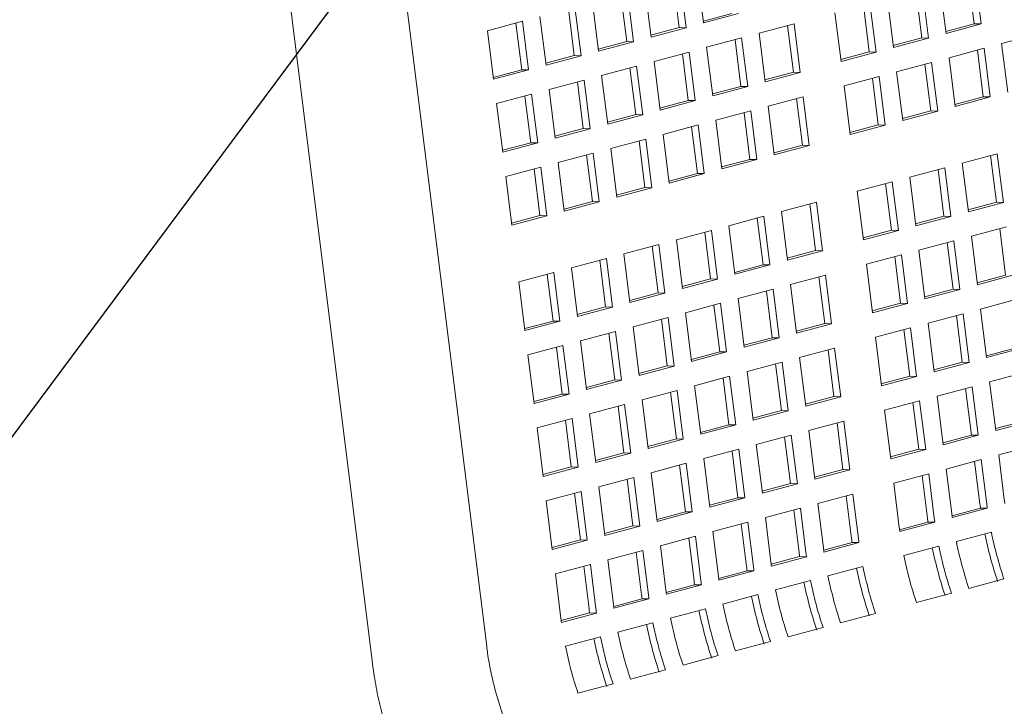
# Model space of a CAD drawing. Units: inches. Extents: x 0.1 to 8.5, y 0.3 to 10.8.
# Drawn here: x 5 to 5.3, y 8.4 to 8.6 of the extents above; entities that cross this region are included whole.
import ezdxf

# ---------------------------------------------------------------- set-up
doc = ezdxf.new("R2010")
doc.units = ezdxf.units.IN
doc.header["$MEASUREMENT"] = 0
doc.layers.add('FORMAT', color=7, linetype='Continuous')
doc.dimstyles.new('SLDDIMSTYLE3', dxfattribs={"dimtxt": 0.18, "dimasz": 0.125, "dimexe": 0, "dimexo": 0.0625, "dimgap": 0, "dimtad": 0, "dimtih": 1, "dimtoh": 1, "dimdec": 0, "dimrnd": 1e-09, "dimzin": 0, "dimdsep": 46, "dimlunit": 5, "dimtxsty": 'Standard', "dimblk1": 'NONE', "dimblk2": 'NONE', "dimsah": 1, "dimcen": 0.09, "dimadec": 0, "dimazin": 0, "dimtfac": 0.125, "dimtdec": 0, "dimtofl": 0, "dimtmove": 0, "dimatfit": 3, "dimldrblk": 'NONE', "dimfxl": 0, "dimfrac": 2, "dimtolj": 1, "dimtzin": 0, "dimarcsym": 0})

# ---------------------------------------------------------------- blocks, each defined once
blk = doc.blocks.new('_NONE')

msp = doc.modelspace()

# ---------------------------------------------------------------- linework, layer by layer
at = {"color": 7, "linetype": 'Continuous', "lineweight": 18}
for p, q in [((5.141493142660693, 8.422912648396872), (5.087882849152259, 8.852436911335106)), ((5.051705265848092, 8.84792154333105), (5.105315576641159, 8.418397190821267)), ((5.204424312659566, 8.61804681312829), (5.202505787562242, 8.633385892744581)), ((5.20803005989868, 8.634865906357032), (5.209948584996005, 8.619526826740742)), ((5.295364482478282, 8.6192716168381), (5.293523461674233, 8.633990899829456)), ((5.297531975425817, 8.619211671787026), (5.295613381189961, 8.634550769926294)), ((5.191457242889363, 8.630425865519676), (5.193375767986687, 8.615086785903385)), ((5.202256888850563, 8.618106739656387), (5.200415868046514, 8.632825928445452)), ((5.284564836517083, 8.63159074270139), (5.286483430752938, 8.616251644562121)), ((5.185684071841247, 8.61366669881903), (5.183843051037198, 8.628385887608097)), ((5.187851495650248, 8.613606772290932), (5.185932970552925, 8.628945851907224)), ((5.267992023828924, 8.62715070302172), (5.26991061806478, 8.61181160488245)), ((5.278791669790124, 8.614831577158428), (5.276950648986074, 8.629550860149786)), ((5.280959162737657, 8.614771632107354), (5.279040568501801, 8.630110730246622)), ((5.171278678640932, 8.609166731453575), (5.169360153543607, 8.624505811069868)), ((5.174884425880046, 8.62598582468232), (5.176802950977371, 8.610646745066028)), ((5.262218852780807, 8.610391536321071), (5.260377831976758, 8.625110819312429)), ((5.264386345728339, 8.610331591269997), (5.262467751492485, 8.625670689409267)), ((5.15831160887073, 8.621545783844963), (5.160230133968053, 8.60620670422867)), ((5.169111254831929, 8.609226657981672), (5.167270234027881, 8.62394584677074)), ((5.209871063418097, 8.620146661173868), (5.21882970585988, 8.622546780493742)), ((5.209948584996005, 8.619526826740742), (5.220997129668882, 8.622486853965645)), ((5.251419206819606, 8.622710662184362), (5.253337801055462, 8.607371564045094)), ((5.15278733653429, 8.620065770232513), (5.141738791861413, 8.617105743007608)), ((5.152538437822613, 8.604786617144317), (5.150697417018564, 8.619505805933382)), ((5.154705861631615, 8.60472669061622), (5.15278733653429, 8.620065770232513)), ((5.193298246408779, 8.615706620336512), (5.202256888850563, 8.618106739656387)), ((5.193375767986687, 8.615086785903385), (5.204424312659566, 8.61804681312829)), ((5.202256888850563, 8.618106739656387), (5.204424312659566, 8.61804681312829)), ((5.238529235153811, 8.61925729631685), (5.227480699123249, 8.616297271407317)), ((5.238280336442132, 8.603978143228655), (5.236439315638084, 8.618697426220013)), ((5.240447829389666, 8.603918198177581), (5.238529235153811, 8.61925729631685)), ((5.286405840036498, 8.616871497518225), (5.295364482478282, 8.6192716168381)), ((5.286483430752938, 8.616251644562121), (5.297531975425817, 8.619211671787026)), ((5.295364482478282, 8.6192716168381), (5.297531975425817, 8.619211671787026)), ((5.141738791861413, 8.617105743007608), (5.143657316958737, 8.601766663391315)), ((5.221956426786811, 8.614817257794865), (5.210907882113933, 8.61185723056996)), ((5.223875021022665, 8.599478159655597), (5.221956426786811, 8.614817257794865)), ((5.227480699123249, 8.616297271407317), (5.229399293359105, 8.60095817326805)), ((5.269833027348341, 8.612431457838554), (5.278791669790124, 8.614831577158428)), ((5.26991061806478, 8.61181160488245), (5.280959162737657, 8.614771632107354)), ((5.278791669790124, 8.614831577158428), (5.280959162737657, 8.614771632107354)), ((5.315064016093372, 8.615982133818893), (5.304015475741652, 8.613022107751673)), ((5.176725429399463, 8.611266579499157), (5.185684071841247, 8.61366669881903)), ((5.176802950977371, 8.610646745066028), (5.187851495650248, 8.613606772290932)), ((5.185684071841247, 8.61366669881903), (5.187851495650248, 8.613606772290932)), ((5.210907882113933, 8.61185723056996), (5.212826476349787, 8.596518132430692)), ((5.221707528075131, 8.59953810470667), (5.219866507271083, 8.614257387698029)), ((5.298491203405212, 8.611542094139221), (5.287442658732334, 8.608582066914318)), ((5.300409797641068, 8.596202995999953), (5.298491203405212, 8.611542094139221)), ((5.304015475741652, 8.613022107751673), (5.305934069977507, 8.597683009612405)), ((5.160152612390145, 8.6068265386618), (5.169111254831929, 8.609226657981672)), ((5.160230133968053, 8.60620670422867), (5.171278678640932, 8.609166731453575)), ((5.169111254831929, 8.609226657981672), (5.171278678640932, 8.609166731453575)), ((5.205383609777493, 8.610377216957508), (5.194335065104616, 8.607417189732605)), ((5.205134711065814, 8.595098063869314), (5.203293690261765, 8.609817346860671)), ((5.207302204013349, 8.59503811881824), (5.205383609777493, 8.610377216957508)), ((5.253260210339023, 8.607991417001198), (5.262218852780807, 8.610391536321071)), ((5.253337801055462, 8.607371564045094), (5.264386345728339, 8.610331591269997)), ((5.262218852780807, 8.610391536321071), (5.264386345728339, 8.610331591269997)), ((5.287442658732334, 8.608582066914318), (5.28936125296819, 8.59324296877505)), ((5.298242373832066, 8.596262922528052), (5.296401353028016, 8.61098220551941)), ((5.188810792768177, 8.605937176120152), (5.177762248095298, 8.602977148895247)), ((5.188561894056497, 8.590658023031958), (5.186720873252449, 8.605377306023316)), ((5.190729387004032, 8.590598077980884), (5.188810792768177, 8.605937176120152)), ((5.194335065104616, 8.607417189732605), (5.19625365934047, 8.592078091593336)), ((5.281918390717054, 8.607102054459551), (5.270869846044175, 8.604142027234648)), ((5.281669561143906, 8.59182288284838), (5.279828540339858, 8.606542165839738)), ((5.283836984952909, 8.591762956320283), (5.281918390717054, 8.607102054459551)), ((5.143579795380829, 8.602386497824442), (5.152538437822613, 8.604786617144317)), ((5.143657316958737, 8.601766663391315), (5.154705861631615, 8.60472669061622)), ((5.152538437822613, 8.604786617144317), (5.154705861631615, 8.60472669061622)), ((5.177762248095298, 8.602977148895247), (5.179680842331154, 8.587638050755979)), ((5.229321702642665, 8.601578026224153), (5.238280336442132, 8.603978143228655)), ((5.229399293359105, 8.60095817326805), (5.240447829389666, 8.603918198177581)), ((5.238280336442132, 8.603978143228655), (5.240447829389666, 8.603918198177581)), ((5.265345573707736, 8.602662013622195), (5.254297029034859, 8.59970198639729)), ((5.267264167943592, 8.587322915482925), (5.265345573707736, 8.602662013622195)), ((5.270869846044175, 8.604142027234648), (5.272788440280031, 8.588802929095378)), ((5.172237975758859, 8.601497135282797), (5.161189431085981, 8.598537108057892)), ((5.17198907704718, 8.586217982194603), (5.170148056243131, 8.600937265185959)), ((5.174156569994715, 8.586158037143528), (5.172237975758859, 8.601497135282797)), ((5.212748885633347, 8.597137985386798), (5.221707528075131, 8.59953810470667)), ((5.212826476349787, 8.596518132430692), (5.223875021022665, 8.599478159655597)), ((5.221707528075131, 8.59953810470667), (5.223875021022665, 8.599478159655597)), ((5.254297029034859, 8.59970198639729), (5.256215623270713, 8.584362888258022)), ((5.265096744134589, 8.587382842011024), (5.26325572333054, 8.602102125002382)), ((5.155665158749542, 8.59705709444544), (5.144616614076663, 8.594097067220536)), ((5.155416260037864, 8.581777941357245), (5.153575239233815, 8.596497224348603)), ((5.157583752985397, 8.581717996306171), (5.155665158749542, 8.59705709444544)), ((5.161189431085981, 8.598537108057892), (5.163108025321836, 8.583198009918624)), ((5.241407057369063, 8.596248620529778), (5.230358521338501, 8.593288595620246)), ((5.243325651604917, 8.58090952239051), (5.241407057369063, 8.596248620529778)), ((5.289283731390282, 8.593862803208177), (5.298242373832066, 8.596262922528052)), ((5.28936125296819, 8.59324296877505), (5.300409797641068, 8.596202995999953)), ((5.298242373832066, 8.596262922528052), (5.300409797641068, 8.596202995999953)), ((5.144616614076663, 8.594097067220536), (5.146535208312519, 8.578757969081266)), ((5.19617606862403, 8.59269794454944), (5.205134711065814, 8.595098063869314)), ((5.19625365934047, 8.592078091593336), (5.207302204013349, 8.59503811881824)), ((5.205134711065814, 8.595098063869314), (5.207302204013349, 8.59503811881824)), ((5.230358521338501, 8.593288595620246), (5.232277115574356, 8.577949497480978)), ((5.241158227795915, 8.580969448918607), (5.239317206991867, 8.595688731909965)), ((5.179603251614714, 8.588257903712083), (5.188561894056497, 8.590658023031958)), ((5.179680842331154, 8.587638050755979), (5.190729387004032, 8.590598077980884)), ((5.188561894056497, 8.590658023031958), (5.190729387004032, 8.590598077980884)), ((5.224834249002062, 8.591808582007793), (5.213785704329184, 8.588848554782889)), ((5.224585419428914, 8.576529410396622), (5.222744398624865, 8.59124869338798)), ((5.226752843237918, 8.576469483868525), (5.224834249002062, 8.591808582007793)), ((5.272710918702122, 8.589422763528507), (5.281669561143906, 8.59182288284838)), ((5.272788440280031, 8.588802929095378), (5.283836984952909, 8.591762956320283)), ((5.281669561143906, 8.59182288284838), (5.283836984952909, 8.591762956320283)), ((5.208261431992745, 8.587368541170436), (5.197212887319867, 8.584408513945531)), ((5.208012602419598, 8.572089369559267), (5.206171581615549, 8.586808652550625)), ((5.2101800262286, 8.57202944303117), (5.208261431992745, 8.587368541170436)), ((5.213785704329184, 8.588848554782889), (5.215704298565039, 8.57350945664362)), ((5.256138101692805, 8.58498272269115), (5.265096744134589, 8.587382842011024)), ((5.256215623270713, 8.584362888258022), (5.267264167943592, 8.587322915482925)), ((5.265096744134589, 8.587382842011024), (5.267264167943592, 8.587322915482925)), ((5.163030434605398, 8.583817862874728), (5.17198907704718, 8.586217982194603)), ((5.163108025321836, 8.583198009918624), (5.174156569994715, 8.586158037143528)), ((5.17198907704718, 8.586217982194603), (5.174156569994715, 8.586158037143528)), ((5.197212887319867, 8.584408513945531), (5.199131481555723, 8.569069415806265)), ((5.146457617596081, 8.57937782203737), (5.155416260037864, 8.581777941357245)), ((5.146535208312519, 8.578757969081266), (5.157583752985397, 8.581717996306171)), ((5.155416260037864, 8.581777941357245), (5.157583752985397, 8.581717996306171)), ((5.191688614983428, 8.58292850033308), (5.18064007031055, 8.579968473108176)), ((5.191439785410281, 8.56764932872191), (5.189598764606232, 8.582368611713267)), ((5.193607209219284, 8.567589402193812), (5.191688614983428, 8.58292850033308)), ((5.232199593996448, 8.578569331914105), (5.241158227795915, 8.580969448918607)), ((5.232277115574356, 8.577949497480978), (5.243325651604917, 8.58090952239051)), ((5.241158227795915, 8.580969448918607), (5.243325651604917, 8.58090952239051)), ((5.175115797974112, 8.578488459495723), (5.164067253301233, 8.57552843227082)), ((5.174866968400964, 8.563209287884552), (5.173025947596916, 8.57792857087591)), ((5.177034392209966, 8.563149361356455), (5.175115797974112, 8.578488459495723)), ((5.18064007031055, 8.579968473108176), (5.182558664546405, 8.564629374968908)), ((5.302648088444368, 8.578307415727497), (5.29159954377149, 8.575347388502593)), ((5.302399258871221, 8.563028244116328), (5.300558168928641, 8.57774745142837)), ((5.304566682680223, 8.562968223385939), (5.302648088444368, 8.578307415727497)), ((5.164067253301233, 8.57552843227082), (5.165985847537089, 8.560189334131552)), ((5.215626776987131, 8.57412929107675), (5.224585419428914, 8.576529410396622)), ((5.215704298565039, 8.57350945664362), (5.226752843237918, 8.576469483868525)), ((5.224585419428914, 8.576529410396622), (5.226752843237918, 8.576469483868525)), ((5.29159954377149, 8.575347388502593), (5.293518138007345, 8.560008196161036)), ((5.158542980964794, 8.574048418658368), (5.147494436291916, 8.571088391433463)), ((5.158294151391646, 8.558769247047197), (5.156453130587598, 8.573488530038555)), ((5.16046157520065, 8.5587093205191), (5.158542980964794, 8.574048418658368)), ((5.199053959977814, 8.569689250239392), (5.208012602419598, 8.572089369559267)), ((5.199131481555723, 8.569069415806265), (5.2101800262286, 8.57202944303117)), ((5.208012602419598, 8.572089369559267), (5.2101800262286, 8.57202944303117)), ((5.286075275756208, 8.57386737604783), (5.275026731083331, 8.570907348822924)), ((5.285826446183061, 8.558588204436656), (5.283985356240481, 8.573307411748699)), ((5.287993869992064, 8.558528183706269), (5.286075275756208, 8.57386737604783)), ((5.147494436291916, 8.571088391433463), (5.149413030527771, 8.555749293294195)), ((5.269502458746892, 8.569427335210472), (5.258453914074014, 8.566467307985567)), ((5.269253629173745, 8.5541481635993), (5.267412539231165, 8.568867370911343)), ((5.271421052982747, 8.554088142868912), (5.269502458746892, 8.569427335210472)), ((5.275026731083331, 8.570907348822924), (5.276945325319186, 8.555568156481364)), ((5.182481142968497, 8.565249209402037), (5.191439785410281, 8.56764932872191)), ((5.182558664546405, 8.564629374968908), (5.193607209219284, 8.567589402193812)), ((5.191439785410281, 8.56764932872191), (5.193607209219284, 8.567589402193812)), ((5.258453914074014, 8.566467307985567), (5.26037250830987, 8.551128115644007)), ((5.16590832595918, 8.56080916856468), (5.174866968400964, 8.563209287884552)), ((5.165985847537089, 8.560189334131552), (5.177034392209966, 8.563149361356455)), ((5.174866968400964, 8.563209287884552), (5.177034392209966, 8.563149361356455)), ((5.245563942408217, 8.563013942118054), (5.234515406377656, 8.560053917208522)), ((5.24531511283507, 8.547734770506883), (5.24347402289249, 8.562453977818928)), ((5.247482536644073, 8.547674749776494), (5.245563942408217, 8.563013942118054)), ((5.293440616429437, 8.560628124796454), (5.302399258871221, 8.563028244116328)), ((5.293518138007345, 8.560008196161036), (5.304566682680223, 8.562968223385939)), ((5.302399258871221, 8.563028244116328), (5.304566682680223, 8.562968223385939)), ((5.149335508949862, 8.556369127727322), (5.158294151391646, 8.558769247047197)), ((5.149413030527771, 8.555749293294195), (5.16046157520065, 8.5587093205191)), ((5.158294151391646, 8.558769247047197), (5.16046157520065, 8.5587093205191)), ((5.234515406377656, 8.560053917208522), (5.236434000613511, 8.544714724866962)), ((5.228991134041218, 8.55857390359607), (5.217942589368339, 8.555613876371165)), ((5.217942589368339, 8.555613876371165), (5.219861183604195, 8.540274684029606)), ((5.228742304468069, 8.543294731984899), (5.226901214525491, 8.558013939296943)), ((5.230909728277072, 8.54323471125451), (5.228991134041218, 8.55857390359607)), ((5.276867803741278, 8.556188085116782), (5.285826446183061, 8.558588204436656)), ((5.276945325319186, 8.555568156481364), (5.287993869992064, 8.558528183706269)), ((5.285826446183061, 8.558588204436656), (5.287993869992064, 8.558528183706269)), ((5.212418317031901, 8.554133862758714), (5.201369772359023, 8.55117383553381)), ((5.212169487458753, 8.538854691147543), (5.210328397516173, 8.553573898459586)), ((5.214336911267755, 8.538794670417154), (5.212418317031901, 8.554133862758714)), ((5.260294986731961, 8.551748044279426), (5.269253629173745, 8.5541481635993)), ((5.26037250830987, 8.551128115644007), (5.271421052982747, 8.554088142868912)), ((5.269253629173745, 8.5541481635993), (5.271421052982747, 8.554088142868912)), ((5.305525910659619, 8.555298739940426), (5.294477365986742, 8.552338712715523)), ((5.305277081086472, 8.540019568329257), (5.303436060282423, 8.554738757118322)), ((5.195845500022583, 8.549693821921357), (5.184796955349706, 8.546733794696452)), ((5.197764094258439, 8.534354629579799), (5.195845500022583, 8.549693821921357)), ((5.201369772359023, 8.55117383553381), (5.203288366594877, 8.53583464319225)), ((5.288953097971461, 8.550858700260756), (5.277904553298582, 8.547898673035853)), ((5.288704268398313, 8.535579528649585), (5.286863247594265, 8.550298717438652)), ((5.290871692207316, 8.535519507919197), (5.288953097971461, 8.550858700260756)), ((5.294477365986742, 8.552338712715523), (5.296395960222597, 8.536999520373962)), ((5.184796955349706, 8.546733794696452), (5.186715549585561, 8.531394602354894)), ((5.195596670449435, 8.534414650310186), (5.193755580506855, 8.549133857622229)), ((5.236356479035603, 8.545334653502382), (5.24531511283507, 8.547734770506883)), ((5.236434000613511, 8.544714724866962), (5.247482536644073, 8.547674749776494)), ((5.24531511283507, 8.547734770506883), (5.247482536644073, 8.547674749776494)), ((5.272380280962144, 8.5464186594234), (5.261331736289266, 8.543458632198496)), ((5.274298875197998, 8.53107946708184), (5.272380280962144, 8.5464186594234)), ((5.277904553298582, 8.547898673035853), (5.279823147534438, 8.532559480694292)), ((5.179272683013266, 8.545253781084002), (5.168224138340388, 8.542293753859097)), ((5.179023853440119, 8.52997460947283), (5.177182763497539, 8.544693816784873)), ((5.181191277249122, 8.529914588742441), (5.179272683013266, 8.545253781084002)), ((5.219783662026285, 8.540894612665026), (5.228742304468069, 8.543294731984899)), ((5.219861183604195, 8.540274684029606), (5.230909728277072, 8.54323471125451)), ((5.228742304468069, 8.543294731984899), (5.230909728277072, 8.54323471125451)), ((5.261331736289266, 8.543458632198496), (5.26325033052512, 8.528119439856935)), ((5.272131451388996, 8.53113948781223), (5.270290430584947, 8.545858676601295)), ((5.162699866003948, 8.540813740246644), (5.151651321331071, 8.53785371302174)), ((5.162451036430801, 8.525534568635473), (5.160609946488221, 8.540253775947518)), ((5.164618460239804, 8.525474547905086), (5.162699866003948, 8.540813740246644)), ((5.168224138340388, 8.542293753859097), (5.170142732576243, 8.526954561517538)), ((5.151651321331071, 8.53785371302174), (5.153569915566927, 8.522514520680181)), ((5.203210845016969, 8.536454571827669), (5.212169487458753, 8.538854691147543)), ((5.203288366594877, 8.53583464319225), (5.214336911267755, 8.538794670417154)), ((5.212169487458753, 8.538854691147543), (5.214336911267755, 8.538794670417154)), ((5.24844176462347, 8.540005266330983), (5.237393228592908, 8.53704524142145)), ((5.237393228592908, 8.53704524142145), (5.239311822828762, 8.521706049079892)), ((5.248192935050322, 8.524726094719812), (5.246351914246274, 8.53944528350888)), ((5.250360358859324, 8.524666073989424), (5.24844176462347, 8.540005266330983)), ((5.296318438644688, 8.537619449009382), (5.305277081086472, 8.540019568329257)), ((5.296395960222597, 8.536999520373962), (5.307444504895475, 8.539959547598867)), ((5.186638028007653, 8.532014530990313), (5.195596670449435, 8.534414650310186)), ((5.186715549585561, 8.531394602354894), (5.197764094258439, 8.534354629579799)), ((5.195596670449435, 8.534414650310186), (5.197764094258439, 8.534354629579799)), ((5.231868956256469, 8.535565227808998), (5.22082041158359, 8.532605200584095)), ((5.231620126683321, 8.520286056197827), (5.229779105879273, 8.535005244986895)), ((5.233787550492324, 8.52022603546744), (5.231868956256469, 8.535565227808998)), ((5.27974562595653, 8.53317940932971), (5.288704268398313, 8.535579528649585)), ((5.279823147534438, 8.532559480694292), (5.290871692207316, 8.535519507919197)), ((5.288704268398313, 8.535579528649585), (5.290871692207316, 8.535519507919197)), ((5.215296139247151, 8.531125186971643), (5.204247594574274, 8.528165159746738)), ((5.217214733483007, 8.515785994630082), (5.215296139247151, 8.531125186971643)), ((5.22082041158359, 8.532605200584095), (5.222739005819446, 8.517266008242535)), ((5.263172808947212, 8.528739368492355), (5.272131451388996, 8.53113948781223)), ((5.26325033052512, 8.528119439856935), (5.274298875197998, 8.53107946708184)), ((5.272131451388996, 8.53113948781223), (5.274298875197998, 8.53107946708184)), ((5.308403802013403, 8.532290045630377), (5.297355257340524, 8.529330018405474)), ((5.170065210998335, 8.527574490152956), (5.179023853440119, 8.52997460947283)), ((5.170142732576243, 8.526954561517538), (5.181191277249122, 8.529914588742441)), ((5.179023853440119, 8.52997460947283), (5.181191277249122, 8.529914588742441)), ((5.204247594574274, 8.528165159746738), (5.206166188810129, 8.512825967405178)), ((5.215047309674004, 8.515846015360472), (5.213206288869955, 8.530565204149537)), ((5.291830989325244, 8.52785000595071), (5.280782444652365, 8.524889978725804)), ((5.293749514422568, 8.512510926334416), (5.291830989325244, 8.52785000595071)), ((5.297355257340524, 8.529330018405474), (5.299273782437847, 8.513990938789183)), ((5.153492393989019, 8.523134449315599), (5.162451036430801, 8.525534568635473)), ((5.153569915566927, 8.522514520680181), (5.164618460239804, 8.525474547905086)), ((5.162451036430801, 8.525534568635473), (5.164618460239804, 8.525474547905086)), ((5.198723322237835, 8.526685146134286), (5.187674777564957, 8.523725118909383)), ((5.198474492664688, 8.511405974523115), (5.196633471860639, 8.526125163312182)), ((5.20064191647369, 8.511345953792727), (5.198723322237835, 8.526685146134286)), ((5.239234301250854, 8.52232597771531), (5.248192935050322, 8.524726094719812)), ((5.239311822828762, 8.521706049079892), (5.250360358859324, 8.524666073989424)), ((5.248192935050322, 8.524726094719812), (5.250360358859324, 8.524666073989424)), ((5.280782444652365, 8.524889978725804), (5.28270096974969, 8.509550899109513)), ((5.291582090613565, 8.512570852862513), (5.289741069809517, 8.527290135853871)), ((5.182150505228518, 8.52224510529693), (5.17110196055564, 8.519285078072025)), ((5.181901675655371, 8.506965933685759), (5.180060654851322, 8.521685122474825)), ((5.184069099464373, 8.50690591295537), (5.182150505228518, 8.52224510529693)), ((5.187674777564957, 8.523725118909383), (5.189593371800813, 8.508385926567822)), ((5.275258172315926, 8.523409965113352), (5.264209627643049, 8.520449937888447)), ((5.275009273604248, 8.508130812025156), (5.273168252800199, 8.522850095016514)), ((5.277176697413251, 8.50807088549706), (5.275258172315926, 8.523409965113352)), ((5.17110196055564, 8.519285078072025), (5.173020554791495, 8.503945885730465)), ((5.222661484241538, 8.517885936877954), (5.231620126683321, 8.520286056197827)), ((5.222739005819446, 8.517266008242535), (5.233787550492324, 8.52022603546744)), ((5.231620126683321, 8.520286056197827), (5.233787550492324, 8.52022603546744)), ((5.264209627643049, 8.520449937888447), (5.266128152740372, 8.505110858272156)), ((5.165577688219201, 8.517805064459573), (5.154529143546323, 8.514845037234668)), ((5.165328858646054, 8.502525892848402), (5.163487837842005, 8.517245081637467)), ((5.167496282455056, 8.502465872118014), (5.165577688219201, 8.517805064459573)), ((5.206088667232221, 8.513445896040597), (5.215047309674004, 8.515846015360472)), ((5.206166188810129, 8.512825967405178), (5.217214733483007, 8.515785994630082)), ((5.215047309674004, 8.515846015360472), (5.217214733483007, 8.515785994630082)), ((5.251319655977253, 8.516996572020934), (5.24027111994669, 8.514036547111402)), ((5.251070757265573, 8.50171741893274), (5.249229736461525, 8.516436701924098)), ((5.253238181074576, 8.501657492404643), (5.251319655977253, 8.516996572020934)), ((5.299196260859939, 8.51461077322231), (5.308154903301723, 8.517010892542185)), ((5.299273782437847, 8.513990938789183), (5.310322327110726, 8.516950966014086)), ((5.154529143546323, 8.514845037234668), (5.156447737782178, 8.49950584489311)), ((5.234746847610252, 8.51255653349895), (5.223698302937374, 8.509596506274045)), ((5.236665372707576, 8.497217453882659), (5.234746847610252, 8.51255653349895)), ((5.24027111994669, 8.514036547111402), (5.242189645044015, 8.498697467495111)), ((5.282623448171782, 8.510170733542639), (5.291582090613565, 8.512570852862513)), ((5.28270096974969, 8.509550899109513), (5.293749514422568, 8.512510926334416)), ((5.291582090613565, 8.512570852862513), (5.293749514422568, 8.512510926334416)), ((5.189515850222904, 8.509005855203242), (5.198474492664688, 8.511405974523115)), ((5.189593371800813, 8.508385926567822), (5.20064191647369, 8.511345953792727)), ((5.198474492664688, 8.511405974523115), (5.20064191647369, 8.511345953792727)), ((5.223698302937374, 8.509596506274045), (5.225616828034697, 8.494257426657756)), ((5.234497948898573, 8.497277380410756), (5.232656928094524, 8.511996663402114)), ((5.311281624228653, 8.509281369843306), (5.300233079555776, 8.506321342618403)), ((5.172943033213587, 8.504565814365884), (5.181901675655371, 8.506965933685759)), ((5.173020554791495, 8.503945885730465), (5.184069099464373, 8.50690591295537)), ((5.181901675655371, 8.506965933685759), (5.184069099464373, 8.50690591295537)), ((5.218174030600935, 8.508116492661594), (5.207125485928056, 8.50515646543669)), ((5.217925131889257, 8.492837339573398), (5.216084111085208, 8.507556622564756)), ((5.220092555698258, 8.492777413045303), (5.218174030600935, 8.508116492661594)), ((5.266050631162464, 8.505730692705283), (5.275009273604248, 8.508130812025156)), ((5.266128152740372, 8.505110858272156), (5.277176697413251, 8.50807088549706)), ((5.275009273604248, 8.508130812025156), (5.277176697413251, 8.50807088549706)), ((5.300233079555776, 8.506321342618403), (5.3021516046531, 8.490982263002111)), ((5.201601213591617, 8.503676451824237), (5.19055266891874, 8.500716424599332)), ((5.201352314879939, 8.488397298736043), (5.19951129407589, 8.5031165817274)), ((5.203519738688942, 8.488337372207946), (5.201601213591617, 8.503676451824237)), ((5.207125485928056, 8.50515646543669), (5.209044011025381, 8.489817385820398)), ((5.294708811540495, 8.504841330163638), (5.283660266867616, 8.501881302938733)), ((5.294459912828817, 8.489562177075442), (5.292618892024768, 8.5042814600668)), ((5.29662733663782, 8.489502250547345), (5.294708811540495, 8.504841330163638)), ((5.156370216204269, 8.500125773528527), (5.165328858646054, 8.502525892848402)), ((5.156447737782178, 8.49950584489311), (5.167496282455056, 8.502465872118014)), ((5.165328858646054, 8.502525892848402), (5.167496282455056, 8.502465872118014)), ((5.19055266891874, 8.500716424599332), (5.192471194016063, 8.485377344983041)), ((5.242112123466107, 8.499317301928238), (5.251070757265573, 8.50171741893274)), ((5.242189645044015, 8.498697467495111), (5.253238181074576, 8.501657492404643)), ((5.251070757265573, 8.50171741893274), (5.253238181074576, 8.501657492404643)), ((5.278135994531178, 8.50040128932628), (5.2670874498583, 8.497441262101376)), ((5.277887095819501, 8.485122136238084), (5.276046075015452, 8.499841419229442)), ((5.280054519628502, 8.485062209709989), (5.278135994531178, 8.50040128932628)), ((5.283660266867616, 8.501881302938733), (5.285578791964942, 8.48654222332244)), ((5.1850283965823, 8.499236410986882), (5.173979851909423, 8.496276383761977)), ((5.184779497870623, 8.483957257898687), (5.182938477066574, 8.498676540890044)), ((5.186946921679625, 8.483897331370589), (5.1850283965823, 8.499236410986882)), ((5.225539306456789, 8.494877261090883), (5.234497948898573, 8.497277380410756)), ((5.225616828034697, 8.494257426657756), (5.236665372707576, 8.497217453882659)), ((5.234497948898573, 8.497277380410756), (5.236665372707576, 8.497217453882659)), ((5.2670874498583, 8.497441262101376), (5.269005974955625, 8.482102182485084)), ((5.168455579572983, 8.494796370149524), (5.157407034900106, 8.491836342924621)), ((5.168206680861305, 8.47951721706133), (5.166365660057256, 8.494236500052688)), ((5.170374104670309, 8.479457290533233), (5.168455579572983, 8.494796370149524)), ((5.173979851909423, 8.496276383761977), (5.175898377006747, 8.480937304145684)), ((5.254197478192504, 8.493987896233863), (5.243148942161943, 8.49102787132433)), ((5.253948579480825, 8.478708743145669), (5.252107558676776, 8.493428026137027)), ((5.256116003289828, 8.478648816617572), (5.254197478192504, 8.493987896233863)), ((5.302074083075192, 8.491602097435239), (5.311032725516975, 8.494002216755112)), ((5.3021516046531, 8.490982263002111), (5.313200149325978, 8.493942290227016)), ((5.157407034900106, 8.491836342924621), (5.15932555999743, 8.476497263308328)), ((5.208966489447473, 8.490437220253526), (5.217925131889257, 8.492837339573398)), ((5.209044011025381, 8.489817385820398), (5.220092555698258, 8.492777413045303)), ((5.217925131889257, 8.492837339573398), (5.220092555698258, 8.492777413045303)), ((5.243148942161943, 8.49102787132433), (5.245067467259267, 8.47568879170804)), ((5.192393672438155, 8.485997179416168), (5.201352314879939, 8.488397298736043)), ((5.192471194016063, 8.485377344983041), (5.203519738688942, 8.488337372207946)), ((5.201352314879939, 8.488397298736043), (5.203519738688942, 8.488337372207946)), ((5.237624669825503, 8.489547857711878), (5.226576125152626, 8.486587830486974)), ((5.237375771113824, 8.474268704623684), (5.235534750309776, 8.488987987615042)), ((5.239543194922827, 8.474208778095587), (5.237624669825503, 8.489547857711878)), ((5.285501270387033, 8.487162057755567), (5.294459912828817, 8.489562177075442)), ((5.285578791964942, 8.48654222332244), (5.29662733663782, 8.489502250547345)), ((5.294459912828817, 8.489562177075442), (5.29662733663782, 8.489502250547345)), ((5.221051852816187, 8.485107816874523), (5.210003308143308, 8.482147789649618)), ((5.220802954104507, 8.469828663786327), (5.218961933300459, 8.484547946777685)), ((5.22297037791351, 8.46976873725823), (5.221051852816187, 8.485107816874523)), ((5.226576125152626, 8.486587830486974), (5.228494650249949, 8.471248750870682)), ((5.268928453377717, 8.482722016918212), (5.277887095819501, 8.485122136238084)), ((5.269005974955625, 8.482102182485084), (5.280054519628502, 8.485062209709989)), ((5.277887095819501, 8.485122136238084), (5.280054519628502, 8.485062209709989)), ((5.314159446443906, 8.486272694056234), (5.303110901771028, 8.483312666831331)), ((5.175820855428839, 8.481557138578813), (5.184779497870623, 8.483957257898687)), ((5.175898377006747, 8.480937304145684), (5.186946921679625, 8.483897331370589)), ((5.184779497870623, 8.483957257898687), (5.186946921679625, 8.483897331370589)), ((5.210003308143308, 8.482147789649618), (5.211921833240632, 8.466808710033327)), ((5.297586633755746, 8.481832654376564), (5.286538089082869, 8.478872627151661)), ((5.297175536050291, 8.467850694481758), (5.295496714240019, 8.481272784279728)), ((5.299342959859294, 8.46779076795366), (5.297586633755746, 8.481832654376564)), ((5.303110901771028, 8.483312666831331), (5.304867227874575, 8.469270780408428)), ((5.159248038419522, 8.477117097741457), (5.168206680861305, 8.47951721706133)), ((5.15932555999743, 8.476497263308328), (5.170374104670309, 8.479457290533233)), ((5.168206680861305, 8.47951721706133), (5.170374104670309, 8.479457290533233)), ((5.204479035806869, 8.480667776037166), (5.193430491133991, 8.47770774881226)), ((5.20423013709519, 8.465388622948971), (5.202389116291141, 8.480107905940327)), ((5.206397560904194, 8.465328696420874), (5.204479035806869, 8.480667776037166)), ((5.244989945681358, 8.476308626141167), (5.253948579480825, 8.478708743145669)), ((5.245067467259267, 8.47568879170804), (5.256116003289828, 8.478648816617572)), ((5.253948579480825, 8.478708743145669), (5.256116003289828, 8.478648816617572)), ((5.286538089082869, 8.478872627151661), (5.288294415186416, 8.464830740728756)), ((5.187906218797552, 8.47622773519981), (5.176857674124673, 8.473267707974905)), ((5.187657320085874, 8.460948582111614), (5.185816299281825, 8.475667865102972)), ((5.189824743894876, 8.460888655583517), (5.187906218797552, 8.47622773519981)), ((5.193430491133991, 8.47770774881226), (5.195349016231316, 8.46236866919597)), ((5.28101381674643, 8.477392613539209), (5.269965272073553, 8.474432586314304)), ((5.280602719040973, 8.463410653644402), (5.278923897230703, 8.476832743442372)), ((5.282770142849977, 8.463350727116303), (5.28101381674643, 8.477392613539209)), ((5.171333401788235, 8.471787694362453), (5.160284857115357, 8.468827667137548)), ((5.17325192688556, 8.456448614746161), (5.171333401788235, 8.471787694362453)), ((5.176857674124673, 8.473267707974905), (5.178776199221999, 8.457928628358614)), ((5.22841712867204, 8.471868585303811), (5.237375771113824, 8.474268704623684)), ((5.228494650249949, 8.471248750870682), (5.239543194922827, 8.474208778095587)), ((5.237375771113824, 8.474268704623684), (5.239543194922827, 8.474208778095587)), ((5.269965272073553, 8.474432586314304), (5.271721598177099, 8.460390699891398)), ((5.160284857115357, 8.468827667137548), (5.162203382212681, 8.453488587521257)), ((5.171084503076557, 8.456508541274259), (5.169243482272508, 8.471227824265616)), ((5.211844311662724, 8.467428544466454), (5.220802954104507, 8.469828663786327)), ((5.211921833240632, 8.466808710033327), (5.22297037791351, 8.46976873725823)), ((5.220802954104507, 8.469828663786327), (5.22297037791351, 8.46976873725823)), ((5.257075300407755, 8.470979220446791), (5.246026764377194, 8.46801919553726)), ((5.256664202702299, 8.456997260551985), (5.254985380892028, 8.470419350349955)), ((5.258831626511303, 8.456937334023888), (5.257075300407755, 8.470979220446791)), ((5.240502492040755, 8.466539181924807), (5.229453947367877, 8.463579154699904)), ((5.240091394335299, 8.45255722203), (5.238412572525028, 8.46597931182797)), ((5.242258818144302, 8.452497295501903), (5.240502492040755, 8.466539181924807)), ((5.246026764377194, 8.46801919553726), (5.247783090480741, 8.453977309114356)), ((5.297348036685191, 8.466529545849395), (5.288384424911491, 8.464128095190581)), ((5.299509238026401, 8.466517162904886), (5.288460693353524, 8.463557135679983)), ((5.297348036685191, 8.466529545849395), (5.299509238026401, 8.466517162904886)), ((5.195271494653408, 8.462988503629097), (5.20423013709519, 8.465388622948971)), ((5.195349016231316, 8.46236866919597), (5.206397560904194, 8.465328696420874)), ((5.20423013709519, 8.465388622948971), (5.206397560904194, 8.465328696420874)), ((5.229453947367877, 8.463579154699904), (5.231210273471423, 8.449537268276998)), ((5.178698677644091, 8.458548462791741), (5.187657320085874, 8.460948582111614)), ((5.178776199221999, 8.457928628358614), (5.189824743894876, 8.460888655583517)), ((5.187657320085874, 8.460948582111614), (5.189824743894876, 8.460888655583517)), ((5.223929675031438, 8.462099141087451), (5.21288113035856, 8.459139113862546)), ((5.223518577325983, 8.448117181192645), (5.221839755515711, 8.461539270990613)), ((5.225686001134984, 8.448057254664546), (5.223929675031438, 8.462099141087451)), ((5.280775219675874, 8.462089505012038), (5.271811607902173, 8.459688054353224)), ((5.282936421017085, 8.46207712206753), (5.271887876344207, 8.459117094842625)), ((5.280775219675874, 8.462089505012038), (5.282936421017085, 8.46207712206753)), ((5.162125860634773, 8.454108421954384), (5.171084503076557, 8.456508541274259)), ((5.162203382212681, 8.453488587521257), (5.17325192688556, 8.456448614746161)), ((5.171084503076557, 8.456508541274259), (5.17325192688556, 8.456448614746161)), ((5.207356858022122, 8.457659100250094), (5.196308313349243, 8.454699073025191)), ((5.206945760316665, 8.443677140355287), (5.205266938506394, 8.457099230153258)), ((5.209113184125668, 8.44361721382719), (5.207356858022122, 8.457659100250094)), ((5.21288113035856, 8.459139113862546), (5.214637456462107, 8.445097227439643)), ((5.289728832289526, 8.456036063997162), (5.300777376962403, 8.458996091222067)), ((5.190784041012805, 8.453219059412739), (5.179735496339926, 8.450259032187834)), ((5.192540367116351, 8.439177172989833), (5.190784041012805, 8.453219059412739)), ((5.196308313349243, 8.454699073025191), (5.198064639452791, 8.440657186602285)), ((5.2568367033372, 8.455676111919622), (5.247873100205815, 8.45327466357618)), ((5.258997904678409, 8.455663728975114), (5.247949368647848, 8.45270370406558)), ((5.2568367033372, 8.455676111919622), (5.258997904678409, 8.455663728975114)), ((5.273156015280208, 8.451596023159805), (5.284204559953086, 8.45455605038471)), ((5.179735496339926, 8.450259032187834), (5.181491822443473, 8.43621714576493)), ((5.190372943307349, 8.43923709951793), (5.188694121497077, 8.4526591893159)), ((5.240263894970199, 8.451236073397638), (5.231300283196498, 8.448834622738824)), ((5.242425096311409, 8.45122369045313), (5.231376551638531, 8.448263663228225)), ((5.240263894970199, 8.451236073397638), (5.242425096311409, 8.45122369045313)), ((5.174211224003487, 8.448779018575381), (5.163162679330609, 8.445818991350476)), ((5.173800126298031, 8.434797058680575), (5.17212130448776, 8.448219148478545)), ((5.175967550107035, 8.434737132152478), (5.174211224003487, 8.448779018575381)), ((5.249217507583849, 8.44518263238276), (5.260266043614411, 8.448142657292292)), ((5.163162679330609, 8.445818991350476), (5.164919005434156, 8.431777104927573)), ((5.223691077960881, 8.446796032560282), (5.214727474829497, 8.44439458421684)), ((5.225852279302092, 8.446783649615773), (5.214803734629214, 8.443823622390868)), ((5.223691077960881, 8.446796032560282), (5.225852279302092, 8.446783649615773)), ((5.232644690574533, 8.440742591545403), (5.243693235247411, 8.443702618770308)), ((5.304735903556057, 8.444199545344842), (5.293687358883179, 8.44123951811994)), ((5.207118260951565, 8.442355991722925), (5.198154657820181, 8.439954543379482)), ((5.209279462292776, 8.442343608778415), (5.198230917619897, 8.43938358155351)), ((5.207118260951565, 8.442355991722925), (5.209279462292776, 8.442343608778415)), ((5.190545443942248, 8.43791595088557), (5.181581840810863, 8.435514502542127)), ((5.192706645283459, 8.437903567941058), (5.181658100610581, 8.434943540716153)), ((5.190545443942248, 8.43791595088557), (5.192706645283459, 8.437903567941058)), ((5.216071873565217, 8.436302550708048), (5.227120418238095, 8.439262577932952)), ((5.288163086546739, 8.439759504507487), (5.277114541873861, 8.436799477282582)), ((5.1994990565559, 8.43186250987069), (5.210547601228777, 8.434822537095595)), ((5.173972626932931, 8.433475910048212), (5.165009023801547, 8.43107446170477)), ((5.176133828274141, 8.433463527103703), (5.165085283601264, 8.430503499878798)), ((5.173972626932931, 8.433475910048212), (5.176133828274141, 8.433463527103703)), ((5.264224570208065, 8.43334611141507), (5.253176034177503, 8.430386086505537)), ((5.182926239546582, 8.427422469033335), (5.193974784219461, 8.43038249625824)), ((5.247651761841065, 8.428906072893085), (5.236603217168187, 8.425946045668182)), ((5.166353422537266, 8.42298242819598), (5.177401967210143, 8.425942455420882)), ((5.231078944831748, 8.42446603205573), (5.220030400158871, 8.421506004830825)), ((5.214506127822431, 8.420025991218372), (5.203457583149554, 8.417065963993469)), ((5.197933310813114, 8.415585950381017), (5.186884766140236, 8.412625923156112)), ((5.181360493803797, 8.41114590954366), (5.17031194913092, 8.408185882318755))]:
    msp.add_line(p, q, dxfattribs=at)
for centre, radius, start, end in [((5.423134925141746, 8.484063809709808), 0.1191892693693127, 187.129579880361, 187.7470166166048), ((5.418522092226181, 8.48302291841132), 0.1222913859383287, 187.1268315101919, 187.751071169105), ((5.417610657077749, 8.48258379724868), 0.1191892693201842, 187.1295798802333, 187.7470166167317), ((5.401949275181136, 8.47858287756928), 0.1222913859022958, 187.1268315100909, 187.7510711691888), ((5.401037840041691, 8.478143756407936), 0.1191892692932295, 187.1295798802137, 187.747016616851), ((5.40656211242802, 8.479623770026985), 0.1191892693435531, 187.1295798803832, 187.7470166167598), ((5.389989295388596, 8.475183729185616), 0.1191892693131806, 187.1295798802662, 187.7470166168002), ((5.378010758897978, 8.472169484484132), 0.1222913859582851, 187.1268315102432, 187.7510711690545), ((5.37709932371819, 8.47173036331742), 0.1191892693085215, 187.1295798802142, 187.7470166167722), ((5.422877357672267, 8.483735197257637), 0.1267061980180599, 191.5133495889989, 198.5726521119375), ((5.420542797359219, 8.483109202028919), 0.122168727731812, 191.3835258210537, 198.5716996082807), ((5.366050787682966, 8.468770338407339), 0.1191892693038265, 187.1295798802306, 187.7470166168138), ((5.406304540662828, 8.479295156420251), 0.126706198017935, 191.5133495889973, 198.5726521119421), ((5.403969980349608, 8.478669161191489), 0.1221687277315094, 191.3835258210474, 198.5716996082915), ((5.409494252685911, 8.480149174803904), 0.1221687277313679, 191.3835258210429, 198.5716996082953), ((5.361437950493463, 8.467729445957168), 0.1222913859204423, 187.126831510109, 187.7510711691135), ((5.360526515401509, 8.467290324802006), 0.1191892693592677, 187.1295798803462, 187.7470166166413), ((5.3929214356768, 8.475709133966594), 0.1221687277315794, 191.3835258210459, 198.5716996082857), ((5.344865133491325, 8.463289405120586), 0.122291385927661, 187.126831510051, 187.7510711690184), ((5.343953698456548, 8.462850283973212), 0.1191892694241895, 187.1295798805914, 187.7470166165503), ((5.349477970738782, 8.46433029757859), 0.1191892693695258, 187.1295798804506, 187.7470166166926), ((5.382366024324417, 8.47288176332791), 0.1267061980182088, 191.5133495890074, 198.5726521119361), ((5.380031464011328, 8.472255768099176), 0.1221687277319167, 191.3835258210591, 198.5716996082791), ((5.332905153692398, 8.459890256736289), 0.1191892693321305, 187.1295798803032, 187.7470166167398), ((5.363458655644096, 8.467815729577131), 0.1221687277316777, 191.3835258210528, 198.5716996082869), ((5.368982927980919, 8.469295743189685), 0.1221687277320745, 191.3835258210637, 198.5716996082745), ((5.316332336699604, 8.455450215901008), 0.1191892693487833, 187.1295798803079, 187.7470166166582), ((5.328292316514897, 8.458849364287687), 0.1222913859608502, 187.126831510212, 187.7510711690102), ((5.327380881310472, 8.458410243117982), 0.1191892692862693, 187.1295798802243, 187.7470166168985), ((5.352410110971008, 8.464855702352173), 0.1221687277314615, 191.3835258210476, 198.5716996082937), ((5.365793215957136, 8.468441724805842), 0.1267061980179162, 191.5133495889958, 198.5726521119407), ((5.311719499472829, 8.454409323445994), 0.1222913859278128, 187.1268315101, 187.7510711690659), ((5.310808064369291, 8.45397020228952), 0.1191892693549823, 187.1295798804025, 187.7470166167207), ((5.349220398947888, 8.464001683968513), 0.12670619801799, 191.5133495890022, 198.5726521119431), ((5.346885838634488, 8.463375688739688), 0.1221687277313739, 191.3835258210398, 198.5716996082917), ((5.29514668243391, 8.449969282604913), 0.122291385897979, 187.1268315100888, 187.7510711692079), ((5.294235247319036, 8.449530161446654), 0.1191892693136761, 187.1295798802167, 187.7470166167488), ((5.299759519661028, 8.451010175059976), 0.1191892693192948, 187.1295798802996, 187.7470166168036), ((5.330313021625471, 8.45893564790242), 0.1221687277316866, 191.3835258210528, 198.5716996082864), ((5.335837293961759, 8.460415661514832), 0.1221687277315296, 191.383525821048, 198.5716996082909), ((5.283186702687097, 8.44657013422726), 0.1191892693549832, 187.1295798804024, 187.7470166167207), ((5.319264476952067, 8.455975620677378), 0.1221687277311432, 191.3835258210386, 198.5716996083035), ((5.33264758193875, 8.459561643131199), 0.1267061980181737, 191.5133495890041, 198.5726521119355), ((5.316074764929075, 8.455121602293755), 0.1267061980178052, 191.513349588997, 198.5726521119491), ((5.313740204615954, 8.454495607065004), 0.122168727731478, 191.3835258210436, 198.5716996082894), ((5.299501947920319, 8.450681561456541), 0.126706198018384, 191.5133495890101, 198.5726521119298), ((5.297167387606987, 8.450055566227746), 0.1221687277318423, 191.3835258210567, 198.5716996082812), ((5.302691659943647, 8.45153557984026), 0.1221687277320702, 191.3835258210641, 198.5716996082751), ((5.286118842933679, 8.447095539002724), 0.1221687277313965, 191.3835258210419, 198.5716996082934)]:
    msp.add_arc(centre, radius, start, end, dxfattribs=at)
for points, knots in [([(5.186134630363282, 8.356366196885599), (5.185625529594295, 8.356511251825106), (5.184025600989537, 8.35696710960635), (5.181242439224953, 8.358046281683706), (5.177786478230479, 8.359789747193146), (5.174317423761581, 8.361968851881777), (5.170867940157833, 8.364568442123128), (5.167464471754338, 8.367582352142943), (5.164138463643976, 8.37099678656703), (5.160922924485058, 8.374792965079044), (5.15785060791611, 8.378945964503703), (5.154953015222447, 8.38342719618143), (5.152260002556075, 8.388203821326835), (5.149798813792938, 8.3932383774529), (5.147594491443086, 8.39849069435578), (5.145669074047432, 8.403917141408707), (5.144039526265052, 8.409472179188072), (5.142725465781834, 8.415107318673108), (5.141928517308032, 8.419602530312552), (5.141586826607212, 8.422200376960125), (5.141493142660693, 8.422912648396872)], [0, 0, 0, 0, 0.02898003849776292, 0.09107429291827104, 0.1518173774825855, 0.2114472020949057, 0.2704520218770855, 0.3291474018509253, 0.3877380670279192, 0.4463241182604378, 0.5049772500788509, 0.5637407361125081, 0.622629547956285, 0.6816396379489144, 0.7407522934055374, 0.7999426385118849, 0.8591775693702814, 0.9184228598002787, 0.977633373043756, 1, 1, 1, 1]), ([(5.105315576641159, 8.418397190821269), (5.105489872475324, 8.417092850946588), (5.105983923426139, 8.41339562916067), (5.10709744442223, 8.407320166691592), (5.10876510068922, 8.400218224194733), (5.110805238449633, 8.39321010937265), (5.113201619008947, 8.38632950125261), (5.115945762660519, 8.379609482874686), (5.11902622102442, 8.373082776156364), (5.122430882648239, 8.366781407415296), (5.126146738250315, 8.360737124935115), (5.130159719793045, 8.354981377433496), (5.134454429833551, 8.349545480092818), (5.139013469436314, 8.344460539094873), (5.143817329729522, 8.339758560654749), (5.148842902668535, 8.335470024786428), (5.154064251289196, 8.331625116802904), (5.159451779131288, 8.328251556034141), (5.164972210734438, 8.3253727993606), (5.170461112904962, 8.323066090506217), (5.174394351048138, 8.321777411110109), (5.176434435158408, 8.321221978220075), (5.176699779004454, 8.321149735757857)], [0, 0, 0, 0, 0.02923360145045629, 0.08286422140545913, 0.1364880780100706, 0.1901212970681796, 0.2437771589472014, 0.2974711113472521, 0.3512191762740215, 0.4050355181722516, 0.4589303250151242, 0.5129096460974408, 0.5669699093376086, 0.6210957201263438, 0.6752498600708269, 0.7293712252496708, 0.7833829689741086, 0.8371912091642127, 0.8906889148802346, 0.9437653900659855, 0.9926858370174028, 1, 1, 1, 1])]:
    msp.add_open_spline(points, degree=3, knots=knots, dxfattribs=at)

# ---------------------------------------------------------------- leaders
at = {"layer": 'FORMAT', "has_arrowhead": 0}
msp.add_leader([(5.100735935832083, 8.635554449816969), (4.967452211835871, 8.45664150523078), (4.721389219709888, 8.45664150523078)], dimstyle='SLDDIMSTYLE3', dxfattribs=at)

doc.saveas('drawing.dxf')
